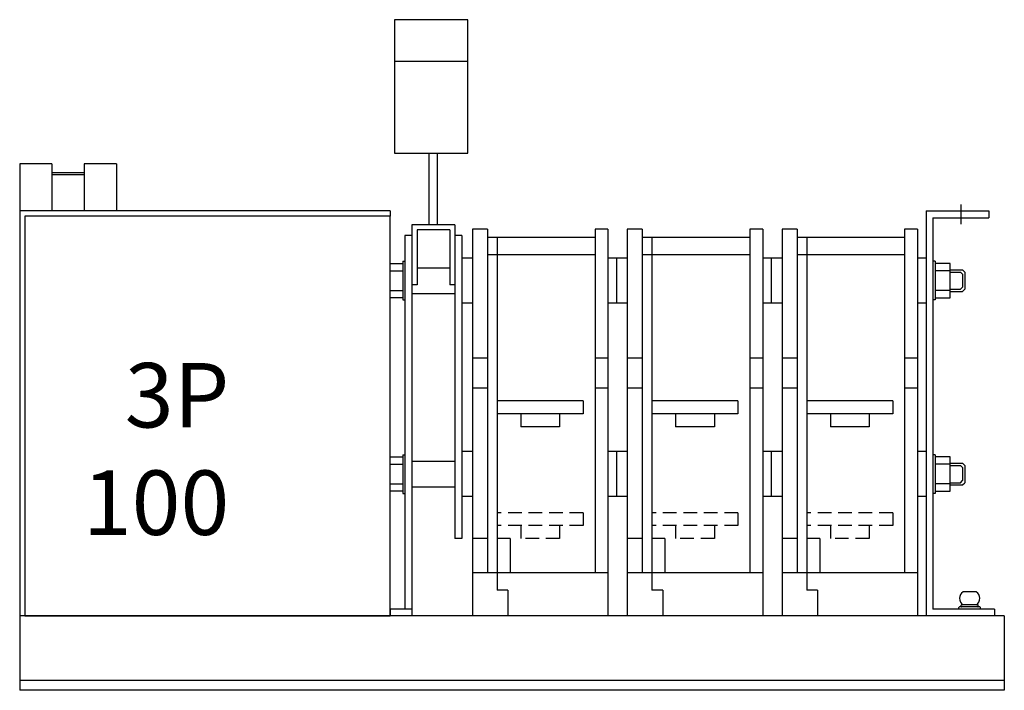
# Model space of a CAD drawing. Units: millimetres. Extents: x 13582 to 17671, y 3399 to 5265.
# Drawn here: x 14433 to 14662, y 4050 to 4206 of the extents above; entities that cross this region are included whole.
import ezdxf

# ---------------------------------------------------------------- set-up
doc = ezdxf.new("R2010")
doc.units = ezdxf.units.MM
doc.header["$LTSCALE"] = 0.5
doc.linetypes.add('DASHED2', pattern=[9.525, 6.35, -3.175])
doc.layers.add('Dim', color=3, linetype='Continuous')
doc.styles.get("Standard").update_dxf_attribs({"font": 'txt.shx', "height": 5, "bigfont": 'whgtxt.shx'})

msp = doc.modelspace()

# ---------------------------------------------------------------- linework, layer by layer
at = {"color": 0, "linetype": 'ByBlock', "ltscale": 0.7}
for p, q in [((14440.868, 4172.103), (14433.368, 4172.103)), ((14440.868, 4172.103), (14440.868, 4161.103)), ((14455.868, 4172.103), (14448.368, 4172.103)), ((14448.368, 4172.103), (14448.368, 4161.103)), ((14455.868, 4172.103), (14455.868, 4161.103)), ((14448.368, 4170.003), (14440.868, 4170.003)), ((14448.368, 4169.503), (14440.868, 4169.503))]:
    msp.add_line(p, q, dxfattribs=at)
at = {"color": 1, "ltscale": 0.1}
msp.add_line((14652.278, 4162.603), (14652.278, 4158.003), dxfattribs=at)
at = {"layer": 'Dim', "color": 0, "ltscale": 0.5}
for p, q in [((14537.578, 4205.603), (14520.578, 4205.603)), ((14520.578, 4205.603), (14520.578, 4174.544)), ((14537.578, 4174.544), (14537.578, 4205.603)), ((14537.578, 4195.895), (14520.578, 4195.895)), ((14520.578, 4174.544), (14537.578, 4174.544)), ((14528.578, 4157.903), (14528.578, 4174.544)), ((14530.578, 4157.903), (14530.578, 4174.544)), ((14433.368, 4172.103), (14433.368, 4152.103)), ((14519.568, 4161.103), (14433.368, 4161.103)), ((14433.368, 4161.103), (14433.368, 4066.903)), ((14519.568, 4161.103), (14519.568, 4159.903)), ((14645.778, 4161.103), (14658.778, 4161.103)), ((14658.778, 4161.103), (14658.778, 4159.503)), ((14519.568, 4159.903), (14434.568, 4159.903)), ((14434.568, 4159.903), (14434.568, 4066.903)), ((14519.568, 4066.903), (14519.568, 4159.903)), ((14645.778, 4159.503), (14658.778, 4159.503)), ((14534.578, 4157.903), (14524.578, 4157.903)), ((14524.578, 4157.903), (14524.578, 4066.903)), ((14533.378, 4156.703), (14525.778, 4156.703)), ((14525.778, 4156.703), (14525.778, 4143.903)), ((14533.378, 4156.703), (14533.378, 4143.903)), ((14534.578, 4157.903), (14534.578, 4084.903)), ((14522.978, 4155.403), (14522.978, 4068.503)), ((14524.578, 4155.403), (14522.978, 4155.403)), ((14536.178, 4155.403), (14534.578, 4155.403)), ((14536.178, 4155.403), (14536.178, 4084.903)), ((14572.178, 4150.153), (14572.178, 4139.653)), ((14608.178, 4150.153), (14608.178, 4139.653)), ((14644.178, 4150.153), (14644.178, 4139.653)), ((14644.178, 4150.153), (14644.178, 4139.653)), ((14525.778, 4147.903), (14533.378, 4147.903)), ((14645.778, 4149.403), (14645.778, 4140.403)), ((14525.778, 4143.903), (14524.578, 4143.903)), ((14534.578, 4143.903), (14533.378, 4143.903)), ((14524.578, 4141.903), (14534.578, 4141.903)), ((14572.178, 4105.153), (14572.178, 4094.653)), ((14608.178, 4105.153), (14608.178, 4094.653)), ((14644.178, 4105.153), (14644.178, 4094.653)), ((14644.178, 4105.153), (14644.178, 4094.653)), ((14645.778, 4104.403), (14645.778, 4095.403)), ((14524.578, 4102.903), (14534.578, 4102.903)), ((14524.578, 4096.903), (14534.578, 4096.903)), ((14536.178, 4084.903), (14534.578, 4084.903)), ((14570.178, 4076.903), (14570.178, 4066.903)), ((14606.178, 4076.903), (14606.178, 4066.903)), ((14642.178, 4076.903), (14642.178, 4066.903)), ((14519.568, 4068.503), (14519.568, 4066.903)), ((14524.578, 4068.503), (14519.568, 4068.503)), ((14434.568, 4066.903), (14433.368, 4066.903)), ((14434.568, 4066.903), (14519.568, 4066.903)), ((14526.178, 4066.903), (14507.568, 4066.903))]:
    msp.add_line(p, q, dxfattribs=at)
at = {"layer": 'Dim', "color": 0}
for p, q in [((14644.178, 4161.103), (14644.178, 4066.903)), ((14644.178, 4161.103), (14645.778, 4161.103)), ((14645.778, 4159.503), (14645.778, 4068.503)), ((14542.178, 4156.903), (14538.678, 4156.903)), ((14538.678, 4156.903), (14538.678, 4066.903)), ((14542.178, 4156.903), (14542.178, 4076.903)), ((14570.178, 4156.903), (14567.178, 4156.903)), ((14567.178, 4156.903), (14567.178, 4076.903)), ((14570.178, 4156.903), (14570.178, 4076.903)), ((14578.178, 4156.903), (14574.678, 4156.903)), ((14574.678, 4156.903), (14574.678, 4066.903)), ((14578.178, 4156.903), (14578.178, 4076.903)), ((14606.178, 4156.903), (14603.178, 4156.903)), ((14603.178, 4156.903), (14603.178, 4076.903)), ((14606.178, 4156.903), (14606.178, 4076.903)), ((14614.178, 4156.903), (14610.678, 4156.903)), ((14610.678, 4156.903), (14610.678, 4066.903)), ((14614.178, 4156.903), (14614.178, 4076.903)), ((14642.178, 4156.903), (14639.178, 4156.903)), ((14639.178, 4156.903), (14639.178, 4076.903)), ((14642.178, 4156.903), (14642.178, 4076.903)), ((14567.178, 4154.903), (14542.178, 4154.903)), ((14544.428, 4154.903), (14544.428, 4072.903)), ((14603.178, 4154.903), (14578.178, 4154.903)), ((14580.428, 4154.903), (14580.428, 4072.903)), ((14639.178, 4154.903), (14614.178, 4154.903)), ((14616.428, 4154.903), (14616.428, 4072.903)), ((14538.678, 4150.153), (14536.178, 4150.153)), ((14536.178, 4150.153), (14536.178, 4139.653)), ((14567.178, 4150.903), (14542.178, 4150.903)), ((14572.178, 4150.153), (14570.178, 4150.153)), ((14574.678, 4150.153), (14572.178, 4150.153)), ((14603.178, 4150.903), (14578.178, 4150.903)), ((14608.178, 4150.153), (14606.178, 4150.153)), ((14610.678, 4150.153), (14608.178, 4150.153)), ((14639.178, 4150.903), (14614.178, 4150.903)), ((14644.178, 4150.153), (14642.178, 4150.153)), ((14519.568, 4148.903), (14522.478, 4148.903)), ((14519.568, 4147.203), (14522.478, 4147.203)), ((14522.478, 4149.403), (14522.478, 4140.403)), ((14522.478, 4149.403), (14522.978, 4149.403)), ((14522.478, 4148.903), (14522.478, 4140.903)), ((14646.278, 4149.403), (14645.778, 4149.403)), ((14646.278, 4149.403), (14646.278, 4140.403)), ((14649.778, 4148.903), (14646.278, 4148.903)), ((14646.278, 4148.903), (14646.278, 4140.903)), ((14649.778, 4147.203), (14646.278, 4147.203)), ((14649.778, 4140.903), (14649.778, 4148.903)), ((14649.778, 4147.403), (14652.678, 4147.403)), ((14652.678, 4147.403), (14653.178, 4146.903)), ((14649.778, 4146.903), (14652.178, 4146.903)), ((14652.178, 4146.903), (14652.678, 4146.403)), ((14652.678, 4146.403), (14652.678, 4143.403)), ((14653.178, 4146.903), (14653.178, 4142.903)), ((14649.778, 4142.903), (14652.178, 4142.903)), ((14652.178, 4142.903), (14652.678, 4143.403)), ((14652.678, 4142.403), (14653.178, 4142.903)), ((14519.568, 4142.603), (14522.478, 4142.603)), ((14522.478, 4140.903), (14519.568, 4140.903)), ((14522.478, 4140.403), (14522.978, 4140.403)), ((14646.278, 4140.403), (14645.778, 4140.403)), ((14649.778, 4142.603), (14646.278, 4142.603)), ((14646.278, 4140.903), (14649.778, 4140.903)), ((14649.778, 4142.403), (14652.678, 4142.403)), ((14538.678, 4139.653), (14536.178, 4139.653)), ((14572.178, 4139.653), (14570.178, 4139.653)), ((14574.678, 4139.653), (14572.178, 4139.653)), ((14608.178, 4139.653), (14606.178, 4139.653)), ((14610.678, 4139.653), (14608.178, 4139.653)), ((14644.178, 4139.653), (14642.178, 4139.653)), ((14542.178, 4126.903), (14538.678, 4126.903)), ((14570.178, 4126.903), (14567.178, 4126.903)), ((14578.178, 4126.903), (14574.678, 4126.903)), ((14606.178, 4126.903), (14603.178, 4126.903)), ((14614.178, 4126.903), (14610.678, 4126.903)), ((14642.178, 4126.903), (14639.178, 4126.903)), ((14542.178, 4119.903), (14538.678, 4119.903)), ((14570.178, 4119.903), (14567.178, 4119.903)), ((14578.178, 4119.903), (14574.678, 4119.903)), ((14606.178, 4119.903), (14603.178, 4119.903)), ((14614.178, 4119.903), (14610.678, 4119.903)), ((14642.178, 4119.903), (14639.178, 4119.903)), ((14564.428, 4116.903), (14544.428, 4116.903)), ((14564.428, 4116.903), (14564.428, 4113.903)), ((14570.178, 4116.903), (14570.178, 4113.903)), ((14600.428, 4116.903), (14580.428, 4116.903)), ((14600.428, 4116.903), (14600.428, 4113.903)), ((14606.178, 4116.903), (14606.178, 4113.903)), ((14636.428, 4116.903), (14616.428, 4116.903)), ((14636.428, 4116.903), (14636.428, 4113.903)), ((14642.178, 4116.903), (14642.178, 4113.903)), ((14564.428, 4113.903), (14544.428, 4113.903)), ((14549.928, 4113.903), (14549.928, 4110.903)), ((14558.928, 4113.903), (14558.928, 4110.903)), ((14600.428, 4113.903), (14580.428, 4113.903)), ((14585.928, 4113.903), (14585.928, 4110.903)), ((14594.928, 4113.903), (14594.928, 4110.903)), ((14636.428, 4113.903), (14616.428, 4113.903)), ((14621.928, 4113.903), (14621.928, 4110.903)), ((14630.928, 4113.903), (14630.928, 4110.903)), ((14558.928, 4110.903), (14549.928, 4110.903)), ((14594.928, 4110.903), (14585.928, 4110.903)), ((14630.928, 4110.903), (14621.928, 4110.903)), ((14519.568, 4103.903), (14522.478, 4103.903)), ((14522.478, 4104.403), (14522.478, 4095.403)), ((14522.478, 4104.403), (14522.978, 4104.403)), ((14522.478, 4103.903), (14522.478, 4095.903)), ((14538.678, 4105.153), (14536.178, 4105.153)), ((14536.178, 4105.153), (14536.178, 4094.653)), ((14572.178, 4105.153), (14570.178, 4105.153)), ((14574.678, 4105.153), (14572.178, 4105.153)), ((14608.178, 4105.153), (14606.178, 4105.153)), ((14610.678, 4105.153), (14608.178, 4105.153)), ((14644.178, 4105.153), (14642.178, 4105.153)), ((14646.278, 4104.403), (14645.778, 4104.403)), ((14646.278, 4104.403), (14646.278, 4095.403)), ((14649.778, 4103.903), (14646.278, 4103.903)), ((14646.278, 4103.903), (14646.278, 4095.903)), ((14649.778, 4095.903), (14649.778, 4103.903)), ((14519.568, 4102.203), (14522.478, 4102.203)), ((14649.778, 4102.203), (14646.278, 4102.203)), ((14649.778, 4102.403), (14652.678, 4102.403)), ((14649.778, 4101.903), (14652.178, 4101.903)), ((14652.178, 4101.903), (14652.678, 4101.403)), ((14652.678, 4102.403), (14653.178, 4101.903)), ((14652.678, 4101.403), (14652.678, 4098.403)), ((14653.178, 4101.903), (14653.178, 4097.903)), ((14519.568, 4097.603), (14522.478, 4097.603)), ((14649.778, 4097.603), (14646.278, 4097.603)), ((14649.778, 4097.903), (14652.178, 4097.903)), ((14649.778, 4097.403), (14652.678, 4097.403)), ((14652.178, 4097.903), (14652.678, 4098.403)), ((14652.678, 4097.403), (14653.178, 4097.903)), ((14522.478, 4095.903), (14519.568, 4095.903)), ((14522.478, 4095.403), (14522.978, 4095.403)), ((14538.678, 4094.653), (14536.178, 4094.653)), ((14572.178, 4094.653), (14570.178, 4094.653)), ((14574.678, 4094.653), (14572.178, 4094.653)), ((14608.178, 4094.653), (14606.178, 4094.653)), ((14610.678, 4094.653), (14608.178, 4094.653)), ((14644.178, 4094.653), (14642.178, 4094.653)), ((14646.278, 4095.403), (14645.778, 4095.403)), ((14646.278, 4095.903), (14649.778, 4095.903)), ((14542.178, 4084.903), (14538.678, 4084.903)), ((14547.428, 4084.903), (14544.428, 4084.903)), ((14547.428, 4084.903), (14547.428, 4076.903)), ((14578.178, 4084.903), (14574.678, 4084.903)), ((14583.428, 4084.903), (14580.428, 4084.903)), ((14583.428, 4084.903), (14583.428, 4076.903)), ((14614.178, 4084.903), (14610.678, 4084.903)), ((14619.428, 4084.903), (14616.428, 4084.903)), ((14619.428, 4084.903), (14619.428, 4076.903)), ((14570.178, 4076.903), (14538.678, 4076.903)), ((14606.178, 4076.903), (14574.678, 4076.903)), ((14642.178, 4076.903), (14610.678, 4076.903)), ((14546.928, 4072.903), (14544.428, 4072.903)), ((14546.928, 4072.903), (14546.928, 4066.903)), ((14582.928, 4072.903), (14580.428, 4072.903)), ((14582.928, 4072.903), (14582.928, 4066.903)), ((14618.928, 4072.903), (14616.428, 4072.903)), ((14618.928, 4072.903), (14618.928, 4066.903)), ((14655.814, 4072.503), (14652.814, 4072.503)), ((14652.314, 4069.103), (14652.314, 4069.403)), ((14656.214, 4069.503), (14652.414, 4069.503)), ((14655.814, 4069.503), (14652.814, 4069.503)), ((14656.314, 4069.103), (14656.314, 4069.403)), ((14660.089, 4068.503), (14645.778, 4068.503)), ((14651.814, 4068.603), (14651.814, 4068.903)), ((14656.714, 4069.003), (14651.914, 4069.003)), ((14656.214, 4069.003), (14652.414, 4069.003)), ((14656.814, 4068.603), (14656.814, 4068.903)), ((14660.089, 4068.503), (14660.089, 4066.903)), ((14662.368, 4066.903), (14433.368, 4066.903)), ((14433.368, 4066.903), (14433.368, 4051.903)), ((14662.368, 4066.903), (14662.368, 4051.903)), ((14433.368, 4051.903), (14433.368, 4049.603)), ((14662.368, 4051.903), (14433.368, 4051.903)), ((14662.368, 4051.903), (14662.368, 4049.603)), ((14662.368, 4049.603), (14433.368, 4049.603))]:
    msp.add_line(p, q, dxfattribs=at)
at = {"layer": 'Dim', "color": 0, "linetype": 'DASHED2'}
for p, q in [((14564.428, 4090.903), (14544.428, 4090.903)), ((14564.428, 4090.903), (14564.428, 4087.903)), ((14600.428, 4090.903), (14580.428, 4090.903)), ((14600.428, 4090.903), (14600.428, 4087.903)), ((14636.428, 4090.903), (14616.428, 4090.903)), ((14636.428, 4090.903), (14636.428, 4087.903)), ((14564.428, 4087.903), (14544.428, 4087.903)), ((14549.928, 4087.903), (14549.928, 4084.903)), ((14558.928, 4087.903), (14558.928, 4084.903)), ((14600.428, 4087.903), (14580.428, 4087.903)), ((14585.928, 4087.903), (14585.928, 4084.903)), ((14594.928, 4087.903), (14594.928, 4084.903)), ((14636.428, 4087.903), (14616.428, 4087.903)), ((14621.928, 4087.903), (14621.928, 4084.903)), ((14630.928, 4087.903), (14630.928, 4084.903)), ((14558.928, 4084.903), (14549.928, 4084.903)), ((14594.928, 4084.903), (14585.928, 4084.903)), ((14630.928, 4084.903), (14621.928, 4084.903))]:
    msp.add_line(p, q, dxfattribs=at)
at = {"layer": 'Dim', "color": 0}
for centre, radius, start, end in [((14653.655, 4071.003), 1.72, 119.27761, 240.72239), ((14654.973, 4071.003), 1.72, 299.27761, 60.72239), ((14652.414, 4069.403), 0.1, 90, 180), ((14656.214, 4069.403), 0.1, 0, 90), ((14651.914, 4068.903), 0.1, 90, 180), ((14651.914, 4068.603), 0.1, 180, 270), ((14652.414, 4069.103), 0.1, 180, 270), ((14656.214, 4069.103), 0.1, 270, 0), ((14656.714, 4068.903), 0.1, 0, 90), ((14656.714, 4068.603), 0.1, 270, 0)]:
    msp.add_arc(centre, radius, start, end, dxfattribs=at)

# ---------------------------------------------------------------- texts
at = {"layer": 'Dim', "color": 0, "insert": (14482.122, 4125.746), "char_height": 15, "width": 29.60818, "attachment_point": 3}
msp.add_mtext('3P\\P100', dxfattribs=at)

doc.saveas('drawing.dxf')
